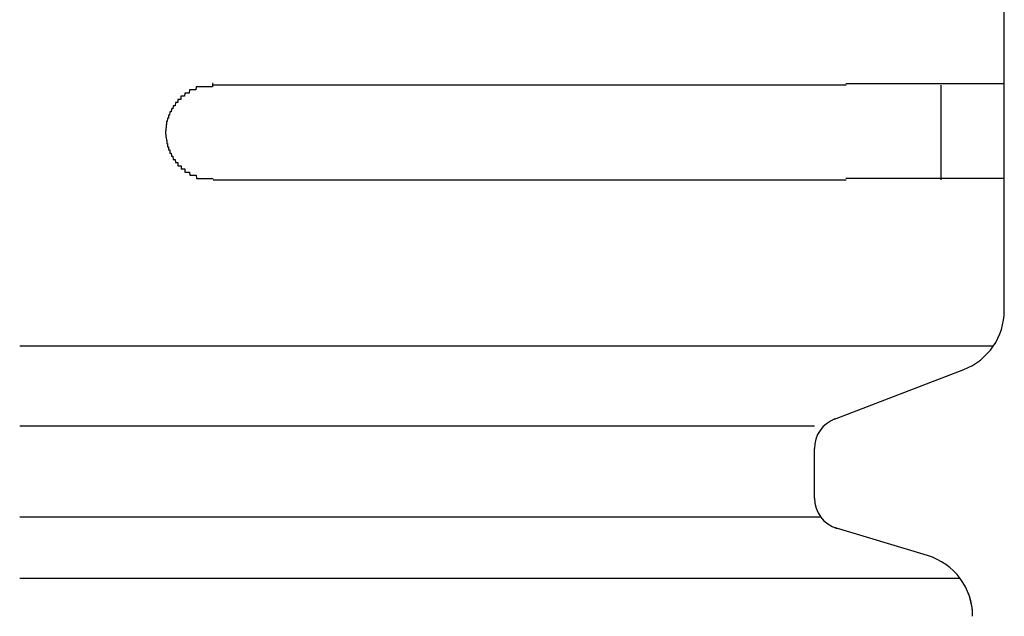
# Model space of a CAD drawing. Extents: x 543 to 20719, y 167 to 14052.
# Drawn here: x 4604 to 4635, y 13060 to 13079 of the extents above; entities that cross this region are included whole.
import ezdxf

# ---------------------------------------------------------------- set-up
doc = ezdxf.new("R2010")
doc.units = 0
doc.header["$LTSCALE"] = 50
doc.header["$MEASUREMENT"] = 0
doc.layers.add('鼻隠し前コーナー樹脂', color=4, linetype='CONTINUOUS')

msp = doc.modelspace()

# ---------------------------------------------------------------- linework, layer by layer
at = {"layer": '鼻隠し前コーナー樹脂', "linetype": 'Continuous'}
for p, q in [((4635.403, 13076.852), (4635.403, 13080.352)), ((4630.403, 13076.852), (4610.403, 13076.852)), ((4633.403, 13073.852), (4633.403, 13076.852)), ((4635.403, 13075.352), (4635.403, 13076.852)), ((4635.403, 13073.852), (4635.403, 13075.352)), ((4610.403, 13073.852), (4630.403, 13073.852)), ((4635.403, 13069.794), (4635.403, 13073.852)), ((4635.403, 13069.727), (4635.403, 13069.794)), ((4635.051, 13068.594), (4604.288, 13068.594)), ((4630.038, 13066.296), (4634.119, 13067.86)), ((4629.403, 13066.068), (4604.288, 13066.068)), ((4629.403, 13063.796), (4629.403, 13065.364)), ((4629.601, 13063.199), (4604.288, 13063.199)), ((4632.978, 13061.98), (4629.997, 13062.874)), ((4634.008, 13061.258), (4604.288, 13061.258))]:
    msp.add_line(p, q, dxfattribs=at)
at = {"layer": '鼻隠し前コーナー樹脂'}
for points in [[(4610.4, 13076.9, 0), (4610.39, 13076.9, 0), (4610.38, 13076.9, 0), (4610.38, 13076.8, 0), (4610.37, 13076.8, 0), (4610.36, 13076.8, 0), (4610.35, 13076.8, 0), (4610.34, 13076.8, 0), (4610.33, 13076.8, 0), (4610.32, 13076.8, 0), (4610.31, 13076.8, 0), (4610.3, 13076.8, 0), (4610.29, 13076.8, 0), (4610.28, 13076.8, 0), (4610.27, 13076.8, 0), (4610.26, 13076.8, 0), (4610.26, 13076.8, 0), (4610.25, 13076.8, 0), (4610.24, 13076.8, 0), (4610.23, 13076.8, 0), (4610.22, 13076.8, 0), (4610.21, 13076.8, 0), (4610.2, 13076.8, 0), (4610.19, 13076.8, 0), (4610.18, 13076.8, 0), (4610.17, 13076.8, 0), (4610.16, 13076.8, 0), (4610.15, 13076.8, 0), (4610.15, 13076.8, 0), (4610.14, 13076.8, 0), (4610.13, 13076.8, 0), (4610.12, 13076.8, 0), (4610.11, 13076.8, 0), (4610.1, 13076.8, 0), (4610.09, 13076.8, 0), (4610.08, 13076.8, 0), (4610.07, 13076.8, 0), (4610.06, 13076.8, 0), (4610.05, 13076.8, 0), (4610.05, 13076.8, 0), (4610.04, 13076.8, 0), (4610.03, 13076.8, 0), (4610.02, 13076.8, 0), (4610.01, 13076.8, 0), (4610, 13076.8, 0), (4609.99, 13076.8, 0), (4609.98, 13076.8, 0), (4609.97, 13076.8, 0), (4609.97, 13076.8, 0), (4609.96, 13076.8, 0), (4609.95, 13076.8, 0), (4609.94, 13076.8, 0), (4609.93, 13076.8, 0), (4609.92, 13076.8, 0), (4609.91, 13076.8, 0), (4609.9, 13076.8, 0), (4609.89, 13076.8, 0), (4609.89, 13076.8, 0), (4609.88, 13076.8, 0), (4609.87, 13076.8, 0), (4609.86, 13076.8, 0), (4609.85, 13076.7, 0), (4609.84, 13076.7, 0), (4609.83, 13076.7, 0), (4609.83, 13076.7, 0), (4609.82, 13076.7, 0), (4609.81, 13076.7, 0), (4609.8, 13076.7, 0), (4609.79, 13076.7, 0), (4609.78, 13076.7, 0), (4609.78, 13076.7, 0), (4609.77, 13076.7, 0), (4609.76, 13076.7, 0), (4609.75, 13076.7, 0), (4609.74, 13076.7, 0), (4609.73, 13076.7, 0), (4609.73, 13076.7, 0), (4609.72, 13076.7, 0), (4609.71, 13076.7, 0), (4609.7, 13076.7, 0), (4609.69, 13076.7, 0), (4609.68, 13076.7, 0), (4609.68, 13076.7, 0), (4609.67, 13076.7, 0), (4609.66, 13076.7, 0), (4609.65, 13076.7, 0), (4609.64, 13076.6, 0), (4609.64, 13076.6, 0), (4609.63, 13076.6, 0), (4609.62, 13076.6, 0), (4609.61, 13076.6, 0), (4609.6, 13076.6, 0), (4609.6, 13076.6, 0), (4609.59, 13076.6, 0), (4609.58, 13076.6, 0), (4609.57, 13076.6, 0), (4609.57, 13076.6, 0), (4609.56, 13076.6, 0), (4609.55, 13076.6, 0), (4609.54, 13076.6, 0), (4609.54, 13076.6, 0), (4609.53, 13076.6, 0), (4609.52, 13076.6, 0), (4609.51, 13076.6, 0), (4609.51, 13076.6, 0), (4609.5, 13076.5, 0), (4609.49, 13076.5, 0), (4609.48, 13076.5, 0), (4609.48, 13076.5, 0), (4609.47, 13076.5, 0), (4609.46, 13076.5, 0), (4609.45, 13076.5, 0), (4609.45, 13076.5, 0), (4609.44, 13076.5, 0), (4609.43, 13076.5, 0), (4609.43, 13076.5, 0), (4609.42, 13076.5, 0), (4609.41, 13076.5, 0), (4609.41, 13076.5, 0), (4609.4, 13076.5, 0), (4609.39, 13076.5, 0), (4609.38, 13076.5, 0), (4609.38, 13076.4, 0), (4609.37, 13076.4, 0), (4609.36, 13076.4, 0), (4609.36, 13076.4, 0), (4609.35, 13076.4, 0), (4609.34, 13076.4, 0), (4609.34, 13076.4, 0), (4609.33, 13076.4, 0), (4609.33, 13076.4, 0), (4609.32, 13076.4, 0), (4609.31, 13076.4, 0), (4609.31, 13076.4, 0), (4609.3, 13076.4, 0), (4609.29, 13076.4, 0), (4609.29, 13076.4, 0), (4609.28, 13076.3, 0), (4609.28, 13076.3, 0), (4609.27, 13076.3, 0), (4609.26, 13076.3, 0), (4609.26, 13076.3, 0), (4609.25, 13076.3, 0), (4609.25, 13076.3, 0), (4609.24, 13076.3, 0), (4609.23, 13076.3, 0), (4609.23, 13076.3, 0), (4609.22, 13076.3, 0), (4609.22, 13076.3, 0), (4609.21, 13076.3, 0), (4609.21, 13076.3, 0), (4609.2, 13076.2, 0), (4609.19, 13076.2, 0), (4609.19, 13076.2, 0), (4609.18, 13076.2, 0), (4609.18, 13076.2, 0), (4609.17, 13076.2, 0), (4609.17, 13076.2, 0), (4609.16, 13076.2, 0), (4609.16, 13076.2, 0), (4609.15, 13076.2, 0), (4609.15, 13076.2, 0), (4609.14, 13076.2, 0), (4609.14, 13076.2, 0), (4609.13, 13076.1, 0), (4609.13, 13076.1, 0), (4609.12, 13076.1, 0), (4609.12, 13076.1, 0), (4609.11, 13076.1, 0), (4609.11, 13076.1, 0), (4609.1, 13076.1, 0), (4609.1, 13076.1, 0), (4609.09, 13076.1, 0), (4609.09, 13076.1, 0), (4609.08, 13076.1, 0), (4609.08, 13076.1, 0), (4609.08, 13076.1, 0), (4609.07, 13076, 0), (4609.07, 13076, 0), (4609.06, 13076, 0), (4609.06, 13076, 0), (4609.05, 13076, 0), (4609.05, 13076, 0), (4609.05, 13076, 0), (4609.04, 13076, 0), (4609.04, 13076, 0), (4609.03, 13076, 0), (4609.03, 13076, 0), (4609.03, 13076, 0), (4609.02, 13075.9, 0), (4609.02, 13075.9, 0), (4609.02, 13075.9, 0), (4609.01, 13075.9, 0), (4609.01, 13075.9, 0), (4609.01, 13075.9, 0), (4609, 13075.9, 0), (4609, 13075.9, 0), (4609, 13075.9, 0), (4608.99, 13075.9, 0), (4608.99, 13075.9, 0), (4608.99, 13075.8, 0), (4608.98, 13075.8, 0), (4608.98, 13075.8, 0), (4608.98, 13075.8, 0), (4608.97, 13075.8, 0), (4608.97, 13075.8, 0), (4608.97, 13075.8, 0), (4608.97, 13075.8, 0), (4608.96, 13075.8, 0), (4608.96, 13075.8, 0), (4608.96, 13075.8, 0), (4608.96, 13075.8, 0), (4608.95, 13075.7, 0), (4608.95, 13075.7, 0), (4608.95, 13075.7, 0), (4608.95, 13075.7, 0), (4608.95, 13075.7, 0), (4608.94, 13075.7, 0), (4608.94, 13075.7, 0), (4608.94, 13075.7, 0), (4608.94, 13075.7, 0), (4608.94, 13075.7, 0), (4608.93, 13075.7, 0), (4608.93, 13075.6, 0), (4608.93, 13075.6, 0), (4608.93, 13075.6, 0), (4608.93, 13075.6, 0), (4608.93, 13075.6, 0), (4608.93, 13075.6, 0), (4608.92, 13075.6, 0), (4608.92, 13075.6, 0), (4608.92, 13075.6, 0), (4608.92, 13075.6, 0), (4608.92, 13075.6, 0), (4608.92, 13075.5, 0), (4608.92, 13075.5, 0), (4608.92, 13075.5, 0), (4608.92, 13075.5, 0), (4608.92, 13075.5, 0), (4608.91, 13075.5, 0), (4608.91, 13075.5, 0), (4608.91, 13075.5, 0), (4608.91, 13075.5, 0), (4608.91, 13075.5, 0), (4608.91, 13075.5, 0), (4608.91, 13075.4, 0), (4608.91, 13075.4, 0), (4608.91, 13075.4, 0), (4608.91, 13075.4, 0), (4608.91, 13075.4, 0), (4608.91, 13075.4, 0), (4608.91, 13075.4, 0), (4608.91, 13075.4, 0), (4608.9, 13075.4, 0), (4608.9, 13075.4, 0), (4608.9, 13075.4, 0)], [(4630.4, 13076.9, 0), (4630.42, 13076.9, 0), (4630.44, 13076.9, 0), (4630.46, 13076.9, 0), (4630.49, 13076.9, 0), (4630.51, 13076.9, 0), (4630.53, 13076.9, 0), (4630.55, 13076.9, 0), (4630.57, 13076.9, 0), (4630.59, 13076.9, 0), (4630.61, 13076.9, 0), (4630.63, 13076.9, 0), (4630.65, 13076.9, 0), (4630.67, 13076.9, 0), (4630.69, 13076.9, 0), (4630.71, 13076.9, 0), (4630.73, 13076.9, 0), (4630.75, 13076.9, 0), (4630.77, 13076.9, 0), (4630.79, 13076.9, 0), (4630.81, 13076.9, 0), (4630.83, 13076.9, 0), (4630.85, 13076.9, 0), (4630.87, 13076.9, 0), (4630.9, 13076.9, 0), (4630.92, 13076.9, 0), (4630.94, 13076.9, 0), (4630.96, 13076.9, 0), (4630.98, 13076.9, 0), (4631, 13076.9, 0), (4631.02, 13076.9, 0), (4631.04, 13076.9, 0), (4631.06, 13076.9, 0), (4631.08, 13076.9, 0), (4631.1, 13076.9, 0), (4631.12, 13076.9, 0), (4631.14, 13076.9, 0), (4631.16, 13076.9, 0), (4631.18, 13076.9, 0), (4631.2, 13076.9, 0), (4631.22, 13076.9, 0), (4631.24, 13076.9, 0), (4631.26, 13076.9, 0), (4631.28, 13076.9, 0), (4631.3, 13076.9, 0), (4631.32, 13076.9, 0), (4631.34, 13076.9, 0), (4631.36, 13076.9, 0), (4631.38, 13076.9, 0), (4631.4, 13076.9, 0), (4631.42, 13076.9, 0), (4631.44, 13076.9, 0), (4631.46, 13076.9, 0), (4631.48, 13076.9, 0), (4631.5, 13076.9, 0), (4631.52, 13076.9, 0), (4631.54, 13076.9, 0), (4631.56, 13076.9, 0), (4631.58, 13076.9, 0), (4631.6, 13076.9, 0), (4631.62, 13076.9, 0), (4631.64, 13076.9, 0), (4631.66, 13076.9, 0), (4631.68, 13076.9, 0), (4631.7, 13076.9, 0), (4631.72, 13076.9, 0), (4631.74, 13076.9, 0), (4631.76, 13076.9, 0), (4631.78, 13076.9, 0), (4631.8, 13076.9, 0), (4631.82, 13076.9, 0), (4631.84, 13076.9, 0), (4631.86, 13076.9, 0), (4631.88, 13076.9, 0), (4631.9, 13076.9, 0), (4631.92, 13076.9, 0), (4631.94, 13076.9, 0), (4631.96, 13076.9, 0), (4631.98, 13076.9, 0), (4632, 13076.9, 0), (4632.02, 13076.9, 0), (4632.04, 13076.9, 0), (4632.06, 13076.9, 0), (4632.07, 13076.9, 0), (4632.09, 13076.9, 0), (4632.11, 13076.9, 0), (4632.13, 13076.9, 0), (4632.15, 13076.9, 0), (4632.17, 13076.9, 0), (4632.19, 13076.9, 0), (4632.21, 13076.9, 0), (4632.23, 13076.9, 0), (4632.25, 13076.9, 0), (4632.27, 13076.9, 0), (4632.29, 13076.9, 0), (4632.3, 13076.9, 0), (4632.32, 13076.9, 0), (4632.34, 13076.9, 0), (4632.36, 13076.9, 0), (4632.38, 13076.9, 0), (4632.4, 13076.9, 0), (4632.42, 13076.9, 0), (4632.44, 13076.9, 0), (4632.46, 13076.9, 0), (4632.47, 13076.9, 0), (4632.49, 13076.9, 0), (4632.51, 13076.9, 0), (4632.53, 13076.9, 0), (4632.55, 13076.9, 0), (4632.57, 13076.9, 0), (4632.59, 13076.9, 0), (4632.6, 13076.9, 0), (4632.62, 13076.9, 0), (4632.64, 13076.9, 0), (4632.66, 13076.9, 0), (4632.68, 13076.9, 0), (4632.7, 13076.9, 0), (4632.71, 13076.9, 0), (4632.73, 13076.9, 0), (4632.75, 13076.9, 0), (4632.77, 13076.9, 0), (4632.79, 13076.9, 0), (4632.8, 13076.9, 0), (4632.82, 13076.9, 0), (4632.84, 13076.9, 0), (4632.86, 13076.9, 0), (4632.88, 13076.9, 0), (4632.89, 13076.9, 0), (4632.91, 13076.9, 0), (4632.93, 13076.9, 0), (4632.95, 13076.9, 0), (4632.96, 13076.9, 0), (4632.98, 13076.9, 0), (4633, 13076.9, 0), (4633.02, 13076.9, 0), (4633.04, 13076.9, 0), (4633.05, 13076.9, 0), (4633.07, 13076.9, 0), (4633.09, 13076.9, 0), (4633.1, 13076.9, 0), (4633.12, 13076.9, 0), (4633.14, 13076.9, 0), (4633.16, 13076.9, 0), (4633.17, 13076.9, 0), (4633.19, 13076.9, 0), (4633.21, 13076.9, 0), (4633.22, 13076.9, 0), (4633.24, 13076.9, 0), (4633.26, 13076.9, 0), (4633.27, 13076.9, 0), (4633.29, 13076.9, 0), (4633.31, 13076.9, 0), (4633.32, 13076.9, 0), (4633.34, 13076.9, 0), (4633.36, 13076.9, 0), (4633.37, 13076.9, 0), (4633.39, 13076.9, 0), (4633.41, 13076.9, 0), (4633.42, 13076.9, 0), (4633.44, 13076.9, 0), (4633.46, 13076.9, 0), (4633.47, 13076.9, 0), (4633.49, 13076.9, 0), (4633.51, 13076.9, 0), (4633.52, 13076.9, 0), (4633.54, 13076.9, 0), (4633.55, 13076.9, 0), (4633.57, 13076.9, 0), (4633.58, 13076.9, 0), (4633.6, 13076.9, 0), (4633.62, 13076.9, 0), (4633.63, 13076.9, 0), (4633.65, 13076.9, 0), (4633.66, 13076.9, 0), (4633.68, 13076.9, 0), (4633.69, 13076.9, 0), (4633.71, 13076.9, 0), (4633.72, 13076.9, 0), (4633.74, 13076.9, 0), (4633.76, 13076.9, 0), (4633.77, 13076.9, 0), (4633.79, 13076.9, 0), (4633.8, 13076.9, 0), (4633.82, 13076.9, 0), (4633.83, 13076.9, 0), (4633.85, 13076.9, 0), (4633.86, 13076.9, 0), (4633.88, 13076.9, 0), (4633.89, 13076.9, 0), (4633.9, 13076.9, 0), (4633.92, 13076.9, 0), (4633.93, 13076.9, 0), (4633.95, 13076.9, 0), (4633.96, 13076.9, 0), (4633.98, 13076.9, 0), (4633.99, 13076.9, 0), (4634.01, 13076.9, 0), (4634.02, 13076.9, 0), (4634.03, 13076.9, 0), (4634.05, 13076.9, 0), (4634.06, 13076.9, 0), (4634.08, 13076.9, 0), (4634.09, 13076.9, 0), (4634.1, 13076.9, 0), (4634.12, 13076.9, 0), (4634.13, 13076.9, 0), (4634.14, 13076.9, 0), (4634.16, 13076.9, 0), (4634.17, 13076.9, 0), (4634.19, 13076.9, 0), (4634.2, 13076.9, 0), (4634.21, 13076.9, 0), (4634.23, 13076.9, 0), (4634.24, 13076.9, 0), (4634.25, 13076.9, 0), (4634.26, 13076.9, 0), (4634.28, 13076.9, 0), (4634.29, 13076.9, 0), (4634.3, 13076.9, 0), (4634.32, 13076.9, 0), (4634.33, 13076.9, 0), (4634.34, 13076.9, 0), (4634.35, 13076.9, 0), (4634.37, 13076.9, 0), (4634.38, 13076.9, 0), (4634.39, 13076.9, 0), (4634.4, 13076.9, 0), (4634.42, 13076.9, 0), (4634.43, 13076.9, 0), (4634.44, 13076.9, 0), (4634.45, 13076.9, 0), (4634.46, 13076.9, 0), (4634.48, 13076.9, 0), (4634.49, 13076.9, 0), (4634.5, 13076.9, 0), (4634.51, 13076.9, 0), (4634.52, 13076.9, 0), (4634.54, 13076.9, 0), (4634.55, 13076.9, 0), (4634.56, 13076.9, 0), (4634.57, 13076.9, 0), (4634.58, 13076.9, 0), (4634.59, 13076.9, 0), (4634.6, 13076.9, 0), (4634.61, 13076.9, 0), (4634.63, 13076.9, 0), (4634.64, 13076.9, 0), (4634.65, 13076.9, 0), (4634.66, 13076.9, 0), (4634.67, 13076.9, 0), (4634.68, 13076.9, 0), (4634.69, 13076.9, 0), (4634.7, 13076.9, 0), (4634.71, 13076.9, 0), (4634.72, 13076.9, 0), (4634.73, 13076.9, 0), (4634.74, 13076.9, 0), (4634.75, 13076.9, 0), (4634.76, 13076.9, 0), (4634.77, 13076.9, 0), (4634.78, 13076.9, 0), (4634.79, 13076.9, 0), (4634.8, 13076.9, 0), (4634.81, 13076.9, 0), (4634.82, 13076.9, 0), (4634.83, 13076.9, 0), (4634.84, 13076.9, 0), (4634.85, 13076.9, 0), (4634.86, 13076.9, 0), (4634.87, 13076.9, 0), (4634.88, 13076.9, 0), (4634.89, 13076.9, 0), (4634.89, 13076.9, 0), (4634.9, 13076.9, 0), (4634.91, 13076.9, 0), (4634.92, 13076.9, 0), (4634.93, 13076.9, 0), (4634.94, 13076.9, 0), (4634.95, 13076.9, 0), (4634.96, 13076.9, 0), (4634.96, 13076.9, 0), (4634.97, 13076.9, 0), (4634.98, 13076.9, 0), (4634.99, 13076.9, 0), (4635, 13076.9, 0), (4635.01, 13076.9, 0), (4635.01, 13076.9, 0), (4635.02, 13076.9, 0), (4635.03, 13076.9, 0), (4635.04, 13076.9, 0), (4635.04, 13076.9, 0), (4635.05, 13076.9, 0), (4635.06, 13076.9, 0), (4635.07, 13076.9, 0), (4635.08, 13076.9, 0), (4635.08, 13076.9, 0), (4635.09, 13076.9, 0), (4635.1, 13076.9, 0), (4635.1, 13076.9, 0), (4635.11, 13076.9, 0), (4635.12, 13076.9, 0), (4635.13, 13076.9, 0), (4635.13, 13076.9, 0), (4635.14, 13076.9, 0), (4635.15, 13076.9, 0), (4635.15, 13076.9, 0), (4635.16, 13076.9, 0), (4635.16, 13076.9, 0), (4635.17, 13076.9, 0), (4635.18, 13076.9, 0), (4635.18, 13076.9, 0), (4635.19, 13076.9, 0), (4635.2, 13076.9, 0), (4635.2, 13076.9, 0), (4635.21, 13076.9, 0), (4635.21, 13076.9, 0), (4635.22, 13076.9, 0), (4635.22, 13076.9, 0), (4635.23, 13076.9, 0), (4635.23, 13076.9, 0), (4635.24, 13076.9, 0), (4635.24, 13076.9, 0), (4635.25, 13076.9, 0), (4635.25, 13076.9, 0), (4635.26, 13076.9, 0), (4635.26, 13076.9, 0), (4635.27, 13076.9, 0), (4635.27, 13076.9, 0), (4635.28, 13076.9, 0), (4635.28, 13076.9, 0), (4635.29, 13076.9, 0), (4635.29, 13076.9, 0), (4635.29, 13076.9, 0), (4635.3, 13076.9, 0), (4635.3, 13076.9, 0), (4635.3, 13076.9, 0), (4635.31, 13076.9, 0), (4635.31, 13076.9, 0), (4635.31, 13076.9, 0), (4635.32, 13076.9, 0), (4635.32, 13076.9, 0), (4635.32, 13076.9, 0), (4635.33, 13076.9, 0), (4635.33, 13076.9, 0), (4635.33, 13076.9, 0), (4635.34, 13076.9, 0), (4635.34, 13076.9, 0), (4635.34, 13076.9, 0), (4635.34, 13076.9, 0), (4635.35, 13076.9, 0), (4635.35, 13076.9, 0), (4635.35, 13076.9, 0), (4635.35, 13076.9, 0), (4635.36, 13076.9, 0), (4635.36, 13076.9, 0), (4635.36, 13076.9, 0), (4635.36, 13076.9, 0), (4635.36, 13076.9, 0), (4635.37, 13076.9, 0), (4635.37, 13076.9, 0), (4635.37, 13076.9, 0), (4635.37, 13076.9, 0), (4635.37, 13076.9, 0), (4635.37, 13076.9, 0), (4635.38, 13076.9, 0), (4635.38, 13076.9, 0), (4635.38, 13076.9, 0), (4635.38, 13076.9, 0), (4635.38, 13076.9, 0), (4635.38, 13076.9, 0), (4635.39, 13076.9, 0), (4635.39, 13076.9, 0), (4635.39, 13076.9, 0), (4635.39, 13076.9, 0), (4635.39, 13076.9, 0), (4635.39, 13076.9, 0), (4635.39, 13076.9, 0), (4635.4, 13076.9, 0), (4635.4, 13076.9, 0), (4635.4, 13076.9, 0), (4635.4, 13076.9, 0), (4635.4, 13076.9, 0), (4635.4, 13076.9, 0), (4635.4, 13076.9, 0)], [(4608.9, 13075.4, 0), (4608.9, 13075.3, 0), (4608.91, 13075.3, 0), (4608.91, 13075.3, 0), (4608.91, 13075.3, 0), (4608.91, 13075.3, 0), (4608.91, 13075.3, 0), (4608.91, 13075.3, 0), (4608.91, 13075.3, 0), (4608.91, 13075.3, 0), (4608.91, 13075.3, 0), (4608.91, 13075.3, 0), (4608.91, 13075.2, 0), (4608.92, 13075.2, 0), (4608.92, 13075.2, 0), (4608.92, 13075.2, 0), (4608.92, 13075.2, 0), (4608.92, 13075.2, 0), (4608.92, 13075.2, 0), (4608.92, 13075.2, 0), (4608.92, 13075.2, 0), (4608.92, 13075.2, 0), (4608.93, 13075.1, 0), (4608.93, 13075.1, 0), (4608.93, 13075.1, 0), (4608.93, 13075.1, 0), (4608.93, 13075.1, 0), (4608.93, 13075.1, 0), (4608.93, 13075.1, 0), (4608.93, 13075.1, 0), (4608.94, 13075.1, 0), (4608.94, 13075.1, 0), (4608.94, 13075.1, 0), (4608.94, 13075, 0), (4608.94, 13075, 0), (4608.94, 13075, 0), (4608.95, 13075, 0), (4608.95, 13075, 0), (4608.95, 13075, 0), (4608.95, 13075, 0), (4608.95, 13075, 0), (4608.95, 13075, 0), (4608.96, 13075, 0), (4608.96, 13075, 0), (4608.96, 13075, 0), (4608.96, 13074.9, 0), (4608.97, 13074.9, 0), (4608.97, 13074.9, 0), (4608.97, 13074.9, 0), (4608.97, 13074.9, 0), (4608.97, 13074.9, 0), (4608.98, 13074.9, 0), (4608.98, 13074.9, 0), (4608.98, 13074.9, 0), (4608.99, 13074.9, 0), (4608.99, 13074.9, 0), (4608.99, 13074.8, 0), (4608.99, 13074.8, 0), (4609, 13074.8, 0), (4609, 13074.8, 0), (4609, 13074.8, 0), (4609.01, 13074.8, 0), (4609.01, 13074.8, 0), (4609.01, 13074.8, 0), (4609.02, 13074.8, 0), (4609.02, 13074.8, 0), (4609.02, 13074.8, 0), (4609.03, 13074.8, 0), (4609.03, 13074.7, 0), (4609.03, 13074.7, 0), (4609.04, 13074.7, 0), (4609.04, 13074.7, 0), (4609.05, 13074.7, 0), (4609.05, 13074.7, 0), (4609.05, 13074.7, 0), (4609.06, 13074.7, 0), (4609.06, 13074.7, 0), (4609.07, 13074.7, 0), (4609.07, 13074.7, 0), (4609.07, 13074.7, 0), (4609.08, 13074.6, 0), (4609.08, 13074.6, 0), (4609.09, 13074.6, 0), (4609.09, 13074.6, 0), (4609.1, 13074.6, 0), (4609.1, 13074.6, 0), (4609.11, 13074.6, 0), (4609.11, 13074.6, 0), (4609.12, 13074.6, 0), (4609.12, 13074.6, 0), (4609.13, 13074.6, 0), (4609.13, 13074.6, 0), (4609.14, 13074.5, 0), (4609.14, 13074.5, 0), (4609.15, 13074.5, 0), (4609.15, 13074.5, 0), (4609.16, 13074.5, 0), (4609.16, 13074.5, 0), (4609.17, 13074.5, 0), (4609.17, 13074.5, 0), (4609.18, 13074.5, 0), (4609.18, 13074.5, 0), (4609.19, 13074.5, 0), (4609.19, 13074.5, 0), (4609.2, 13074.5, 0), (4609.21, 13074.4, 0), (4609.21, 13074.4, 0), (4609.22, 13074.4, 0), (4609.22, 13074.4, 0), (4609.23, 13074.4, 0), (4609.23, 13074.4, 0), (4609.24, 13074.4, 0), (4609.25, 13074.4, 0), (4609.25, 13074.4, 0), (4609.26, 13074.4, 0), (4609.26, 13074.4, 0), (4609.27, 13074.4, 0), (4609.28, 13074.4, 0), (4609.28, 13074.4, 0), (4609.29, 13074.3, 0), (4609.29, 13074.3, 0), (4609.3, 13074.3, 0), (4609.31, 13074.3, 0), (4609.31, 13074.3, 0), (4609.32, 13074.3, 0), (4609.33, 13074.3, 0), (4609.33, 13074.3, 0), (4609.34, 13074.3, 0), (4609.35, 13074.3, 0), (4609.35, 13074.3, 0), (4609.36, 13074.3, 0), (4609.37, 13074.3, 0), (4609.37, 13074.3, 0), (4609.38, 13074.3, 0), (4609.39, 13074.3, 0), (4609.39, 13074.2, 0), (4609.4, 13074.2, 0), (4609.41, 13074.2, 0), (4609.41, 13074.2, 0), (4609.42, 13074.2, 0), (4609.43, 13074.2, 0), (4609.43, 13074.2, 0), (4609.44, 13074.2, 0), (4609.45, 13074.2, 0), (4609.46, 13074.2, 0), (4609.46, 13074.2, 0), (4609.47, 13074.2, 0), (4609.48, 13074.2, 0), (4609.48, 13074.2, 0), (4609.49, 13074.2, 0), (4609.5, 13074.2, 0), (4609.51, 13074.2, 0), (4609.51, 13074.1, 0), (4609.52, 13074.1, 0), (4609.53, 13074.1, 0), (4609.54, 13074.1, 0), (4609.54, 13074.1, 0), (4609.55, 13074.1, 0), (4609.56, 13074.1, 0), (4609.57, 13074.1, 0), (4609.57, 13074.1, 0), (4609.58, 13074.1, 0), (4609.59, 13074.1, 0), (4609.6, 13074.1, 0), (4609.61, 13074.1, 0), (4609.61, 13074.1, 0), (4609.62, 13074.1, 0), (4609.63, 13074.1, 0), (4609.64, 13074.1, 0), (4609.64, 13074.1, 0), (4609.65, 13074.1, 0), (4609.66, 13074, 0), (4609.67, 13074, 0), (4609.68, 13074, 0), (4609.68, 13074, 0), (4609.69, 13074, 0), (4609.7, 13074, 0), (4609.71, 13074, 0), (4609.72, 13074, 0), (4609.73, 13074, 0), (4609.73, 13074, 0), (4609.74, 13074, 0), (4609.75, 13074, 0), (4609.76, 13074, 0), (4609.77, 13074, 0), (4609.78, 13074, 0), (4609.78, 13074, 0), (4609.79, 13074, 0), (4609.8, 13074, 0), (4609.81, 13074, 0), (4609.82, 13074, 0), (4609.83, 13074, 0), (4609.84, 13074, 0), (4609.84, 13074, 0), (4609.85, 13074, 0), (4609.86, 13074, 0), (4609.87, 13073.9, 0), (4609.88, 13073.9, 0), (4609.89, 13073.9, 0), (4609.9, 13073.9, 0), (4609.9, 13073.9, 0), (4609.91, 13073.9, 0), (4609.92, 13073.9, 0), (4609.93, 13073.9, 0), (4609.94, 13073.9, 0), (4609.95, 13073.9, 0), (4609.96, 13073.9, 0), (4609.97, 13073.9, 0), (4609.97, 13073.9, 0), (4609.98, 13073.9, 0), (4609.99, 13073.9, 0), (4610, 13073.9, 0), (4610.01, 13073.9, 0), (4610.02, 13073.9, 0), (4610.03, 13073.9, 0), (4610.04, 13073.9, 0), (4610.05, 13073.9, 0), (4610.06, 13073.9, 0), (4610.06, 13073.9, 0), (4610.07, 13073.9, 0), (4610.08, 13073.9, 0), (4610.09, 13073.9, 0), (4610.1, 13073.9, 0), (4610.11, 13073.9, 0), (4610.12, 13073.9, 0), (4610.13, 13073.9, 0), (4610.14, 13073.9, 0), (4610.15, 13073.9, 0), (4610.16, 13073.9, 0), (4610.16, 13073.9, 0), (4610.17, 13073.9, 0), (4610.18, 13073.9, 0), (4610.19, 13073.9, 0), (4610.2, 13073.9, 0), (4610.21, 13073.9, 0), (4610.22, 13073.9, 0), (4610.23, 13073.9, 0), (4610.24, 13073.9, 0), (4610.25, 13073.9, 0), (4610.26, 13073.9, 0), (4610.26, 13073.9, 0), (4610.27, 13073.9, 0), (4610.28, 13073.9, 0), (4610.29, 13073.9, 0), (4610.3, 13073.9, 0), (4610.31, 13073.9, 0), (4610.32, 13073.9, 0), (4610.33, 13073.9, 0), (4610.34, 13073.9, 0), (4610.35, 13073.9, 0), (4610.36, 13073.9, 0), (4610.37, 13073.9, 0), (4610.38, 13073.9, 0), (4610.38, 13073.9, 0), (4610.39, 13073.9, 0), (4610.4, 13073.9, 0)], [(4635.4, 13073.9, 0), (4635.4, 13073.9, 0), (4635.4, 13073.9, 0), (4635.4, 13073.9, 0), (4635.4, 13073.9, 0), (4635.4, 13073.9, 0), (4635.4, 13073.9, 0), (4635.4, 13073.9, 0), (4635.39, 13073.9, 0), (4635.39, 13073.9, 0), (4635.39, 13073.9, 0), (4635.39, 13073.9, 0), (4635.39, 13073.9, 0), (4635.39, 13073.9, 0), (4635.39, 13073.9, 0), (4635.39, 13073.9, 0), (4635.39, 13073.9, 0), (4635.38, 13073.9, 0), (4635.38, 13073.9, 0), (4635.38, 13073.9, 0), (4635.38, 13073.9, 0), (4635.38, 13073.9, 0), (4635.38, 13073.9, 0), (4635.37, 13073.9, 0), (4635.37, 13073.9, 0), (4635.37, 13073.9, 0), (4635.37, 13073.9, 0), (4635.37, 13073.9, 0), (4635.37, 13073.9, 0), (4635.36, 13073.9, 0), (4635.36, 13073.9, 0), (4635.36, 13073.9, 0), (4635.36, 13073.9, 0), (4635.35, 13073.9, 0), (4635.35, 13073.9, 0), (4635.35, 13073.9, 0), (4635.35, 13073.9, 0), (4635.34, 13073.9, 0), (4635.34, 13073.9, 0), (4635.34, 13073.9, 0), (4635.34, 13073.9, 0), (4635.33, 13073.9, 0), (4635.33, 13073.9, 0), (4635.33, 13073.9, 0), (4635.32, 13073.9, 0), (4635.32, 13073.9, 0), (4635.32, 13073.9, 0), (4635.31, 13073.9, 0), (4635.31, 13073.9, 0), (4635.3, 13073.9, 0), (4635.3, 13073.9, 0), (4635.3, 13073.9, 0), (4635.29, 13073.9, 0), (4635.29, 13073.9, 0), (4635.28, 13073.9, 0), (4635.28, 13073.9, 0), (4635.27, 13073.9, 0), (4635.27, 13073.9, 0), (4635.26, 13073.9, 0), (4635.26, 13073.9, 0), (4635.25, 13073.9, 0), (4635.25, 13073.9, 0), (4635.24, 13073.9, 0), (4635.24, 13073.9, 0), (4635.23, 13073.9, 0), (4635.23, 13073.9, 0), (4635.22, 13073.9, 0), (4635.22, 13073.9, 0), (4635.21, 13073.9, 0), (4635.21, 13073.9, 0), (4635.2, 13073.9, 0), (4635.19, 13073.9, 0), (4635.19, 13073.9, 0), (4635.18, 13073.9, 0), (4635.18, 13073.9, 0), (4635.17, 13073.9, 0), (4635.16, 13073.9, 0), (4635.16, 13073.9, 0), (4635.15, 13073.9, 0), (4635.14, 13073.9, 0), (4635.14, 13073.9, 0), (4635.13, 13073.9, 0), (4635.12, 13073.9, 0), (4635.12, 13073.9, 0), (4635.11, 13073.9, 0), (4635.1, 13073.9, 0), (4635.1, 13073.9, 0), (4635.09, 13073.9, 0), (4635.08, 13073.9, 0), (4635.07, 13073.9, 0), (4635.07, 13073.9, 0), (4635.06, 13073.9, 0), (4635.05, 13073.9, 0), (4635.04, 13073.9, 0), (4635.04, 13073.9, 0), (4635.03, 13073.9, 0), (4635.02, 13073.9, 0), (4635.01, 13073.9, 0), (4635.01, 13073.9, 0), (4635, 13073.9, 0), (4634.99, 13073.9, 0), (4634.98, 13073.9, 0), (4634.97, 13073.9, 0), (4634.96, 13073.9, 0), (4634.96, 13073.9, 0), (4634.95, 13073.9, 0), (4634.94, 13073.9, 0), (4634.93, 13073.9, 0), (4634.92, 13073.9, 0), (4634.91, 13073.9, 0), (4634.9, 13073.9, 0), (4634.9, 13073.9, 0), (4634.89, 13073.9, 0), (4634.88, 13073.9, 0), (4634.87, 13073.9, 0), (4634.86, 13073.9, 0), (4634.85, 13073.9, 0), (4634.84, 13073.9, 0), (4634.83, 13073.9, 0), (4634.82, 13073.9, 0), (4634.81, 13073.9, 0), (4634.8, 13073.9, 0), (4634.79, 13073.9, 0), (4634.78, 13073.9, 0), (4634.77, 13073.9, 0), (4634.76, 13073.9, 0), (4634.75, 13073.9, 0), (4634.74, 13073.9, 0), (4634.73, 13073.9, 0), (4634.72, 13073.9, 0), (4634.71, 13073.9, 0), (4634.7, 13073.9, 0), (4634.69, 13073.9, 0), (4634.68, 13073.9, 0), (4634.67, 13073.9, 0), (4634.66, 13073.9, 0), (4634.65, 13073.9, 0), (4634.64, 13073.9, 0), (4634.63, 13073.9, 0), (4634.62, 13073.9, 0), (4634.6, 13073.9, 0), (4634.59, 13073.9, 0), (4634.58, 13073.9, 0), (4634.57, 13073.9, 0), (4634.56, 13073.9, 0), (4634.55, 13073.9, 0), (4634.54, 13073.9, 0), (4634.52, 13073.9, 0), (4634.51, 13073.9, 0), (4634.5, 13073.9, 0), (4634.49, 13073.9, 0), (4634.48, 13073.9, 0), (4634.47, 13073.9, 0), (4634.45, 13073.9, 0), (4634.44, 13073.9, 0), (4634.43, 13073.9, 0), (4634.42, 13073.9, 0), (4634.41, 13073.9, 0), (4634.39, 13073.9, 0), (4634.38, 13073.9, 0), (4634.37, 13073.9, 0), (4634.36, 13073.9, 0), (4634.34, 13073.9, 0), (4634.33, 13073.9, 0), (4634.32, 13073.9, 0), (4634.3, 13073.9, 0), (4634.29, 13073.9, 0), (4634.28, 13073.9, 0), (4634.27, 13073.9, 0), (4634.25, 13073.9, 0), (4634.24, 13073.9, 0), (4634.23, 13073.9, 0), (4634.21, 13073.9, 0), (4634.2, 13073.9, 0), (4634.19, 13073.9, 0), (4634.17, 13073.9, 0), (4634.16, 13073.9, 0), (4634.15, 13073.9, 0), (4634.13, 13073.9, 0), (4634.12, 13073.9, 0), (4634.11, 13073.9, 0), (4634.09, 13073.9, 0), (4634.08, 13073.9, 0), (4634.06, 13073.9, 0), (4634.05, 13073.9, 0), (4634.04, 13073.9, 0), (4634.02, 13073.9, 0), (4634.01, 13073.9, 0), (4633.99, 13073.9, 0), (4633.98, 13073.9, 0), (4633.96, 13073.9, 0), (4633.95, 13073.9, 0), (4633.94, 13073.9, 0), (4633.92, 13073.9, 0), (4633.91, 13073.9, 0), (4633.89, 13073.9, 0), (4633.88, 13073.9, 0), (4633.86, 13073.9, 0), (4633.85, 13073.9, 0), (4633.83, 13073.9, 0), (4633.82, 13073.9, 0), (4633.8, 13073.9, 0), (4633.79, 13073.9, 0), (4633.77, 13073.9, 0), (4633.76, 13073.9, 0), (4633.74, 13073.9, 0), (4633.73, 13073.9, 0), (4633.71, 13073.9, 0), (4633.7, 13073.9, 0), (4633.68, 13073.9, 0), (4633.66, 13073.9, 0), (4633.65, 13073.9, 0), (4633.63, 13073.9, 0), (4633.62, 13073.9, 0), (4633.6, 13073.9, 0), (4633.59, 13073.9, 0), (4633.57, 13073.9, 0), (4633.55, 13073.9, 0), (4633.54, 13073.9, 0), (4633.52, 13073.9, 0), (4633.51, 13073.9, 0), (4633.49, 13073.9, 0), (4633.47, 13073.9, 0), (4633.46, 13073.9, 0), (4633.44, 13073.9, 0), (4633.43, 13073.9, 0), (4633.41, 13073.9, 0), (4633.39, 13073.9, 0), (4633.38, 13073.9, 0), (4633.36, 13073.9, 0), (4633.34, 13073.9, 0), (4633.33, 13073.9, 0), (4633.31, 13073.9, 0), (4633.29, 13073.9, 0), (4633.28, 13073.9, 0), (4633.26, 13073.9, 0), (4633.24, 13073.9, 0), (4633.23, 13073.9, 0), (4633.21, 13073.9, 0), (4633.19, 13073.9, 0), (4633.17, 13073.9, 0), (4633.16, 13073.9, 0), (4633.14, 13073.9, 0), (4633.12, 13073.9, 0), (4633.11, 13073.9, 0), (4633.09, 13073.9, 0), (4633.07, 13073.9, 0), (4633.05, 13073.9, 0), (4633.04, 13073.9, 0), (4633.02, 13073.9, 0), (4633, 13073.9, 0), (4632.98, 13073.9, 0), (4632.97, 13073.9, 0), (4632.95, 13073.9, 0), (4632.93, 13073.9, 0), (4632.91, 13073.9, 0), (4632.9, 13073.9, 0), (4632.88, 13073.9, 0), (4632.86, 13073.9, 0), (4632.84, 13073.9, 0), (4632.82, 13073.9, 0), (4632.81, 13073.9, 0), (4632.79, 13073.9, 0), (4632.77, 13073.9, 0), (4632.75, 13073.9, 0), (4632.73, 13073.9, 0), (4632.72, 13073.9, 0), (4632.7, 13073.9, 0), (4632.68, 13073.9, 0), (4632.66, 13073.9, 0), (4632.64, 13073.9, 0), (4632.62, 13073.9, 0), (4632.61, 13073.9, 0), (4632.59, 13073.9, 0), (4632.57, 13073.9, 0), (4632.55, 13073.9, 0), (4632.53, 13073.9, 0), (4632.51, 13073.9, 0), (4632.49, 13073.9, 0), (4632.48, 13073.9, 0), (4632.46, 13073.9, 0), (4632.44, 13073.9, 0), (4632.42, 13073.9, 0), (4632.4, 13073.9, 0), (4632.38, 13073.9, 0), (4632.36, 13073.9, 0), (4632.34, 13073.9, 0), (4632.33, 13073.9, 0), (4632.31, 13073.9, 0), (4632.29, 13073.9, 0), (4632.27, 13073.9, 0), (4632.25, 13073.9, 0), (4632.23, 13073.9, 0), (4632.21, 13073.9, 0), (4632.19, 13073.9, 0), (4632.17, 13073.9, 0), (4632.15, 13073.9, 0), (4632.13, 13073.9, 0), (4632.11, 13073.9, 0), (4632.1, 13073.9, 0), (4632.08, 13073.9, 0), (4632.06, 13073.9, 0), (4632.04, 13073.9, 0), (4632.02, 13073.9, 0), (4632, 13073.9, 0), (4631.98, 13073.9, 0), (4631.96, 13073.9, 0), (4631.94, 13073.9, 0), (4631.92, 13073.9, 0), (4631.9, 13073.9, 0), (4631.88, 13073.9, 0), (4631.86, 13073.9, 0), (4631.84, 13073.9, 0), (4631.82, 13073.9, 0), (4631.8, 13073.9, 0), (4631.78, 13073.9, 0), (4631.76, 13073.9, 0), (4631.74, 13073.9, 0), (4631.72, 13073.9, 0), (4631.7, 13073.9, 0), (4631.68, 13073.9, 0), (4631.66, 13073.9, 0), (4631.64, 13073.9, 0), (4631.62, 13073.9, 0), (4631.6, 13073.9, 0), (4631.58, 13073.9, 0), (4631.56, 13073.9, 0), (4631.54, 13073.9, 0), (4631.52, 13073.9, 0), (4631.5, 13073.9, 0), (4631.48, 13073.9, 0), (4631.46, 13073.9, 0), (4631.44, 13073.9, 0), (4631.42, 13073.9, 0), (4631.4, 13073.9, 0), (4631.38, 13073.9, 0), (4631.36, 13073.9, 0), (4631.34, 13073.9, 0), (4631.32, 13073.9, 0), (4631.3, 13073.9, 0), (4631.28, 13073.9, 0), (4631.26, 13073.9, 0), (4631.24, 13073.9, 0), (4631.22, 13073.9, 0), (4631.2, 13073.9, 0), (4631.18, 13073.9, 0), (4631.16, 13073.9, 0), (4631.14, 13073.9, 0), (4631.12, 13073.9, 0), (4631.1, 13073.9, 0), (4631.08, 13073.9, 0), (4631.06, 13073.9, 0), (4631.04, 13073.9, 0), (4631.02, 13073.9, 0), (4631, 13073.9, 0), (4630.98, 13073.9, 0), (4630.96, 13073.9, 0), (4630.94, 13073.9, 0), (4630.92, 13073.9, 0), (4630.9, 13073.9, 0), (4630.88, 13073.9, 0), (4630.86, 13073.9, 0), (4630.83, 13073.9, 0), (4630.81, 13073.9, 0), (4630.79, 13073.9, 0), (4630.77, 13073.9, 0), (4630.75, 13073.9, 0), (4630.73, 13073.9, 0), (4630.71, 13073.9, 0), (4630.69, 13073.9, 0), (4630.67, 13073.9, 0), (4630.65, 13073.9, 0), (4630.63, 13073.9, 0), (4630.61, 13073.9, 0), (4630.59, 13073.9, 0), (4630.57, 13073.9, 0), (4630.55, 13073.9, 0), (4630.53, 13073.9, 0), (4630.51, 13073.9, 0), (4630.49, 13073.9, 0), (4630.46, 13073.9, 0), (4630.44, 13073.9, 0), (4630.42, 13073.9, 0), (4630.4, 13073.9, 0)]]:
    msp.add_polyline3d(points, dxfattribs=at)
at = {"layer": '鼻隠し前コーナー樹脂', "linetype": 'Continuous'}
for centre, radius, start, end in [((4633.403, 13069.727), 2, 290.9735, 0), ((4630.403, 13065.364), 1, 110.9735, 180), ((4630.403, 13063.796), 1, 180, 253.3008), ((4632.403, 13060.064), 2, 0, 73.3008), ((4632.404, 13060.06), 1.999, 0.0006, 21.144)]:
    msp.add_arc(centre, radius, start, end, dxfattribs=at)

doc.saveas('drawing.dxf')
